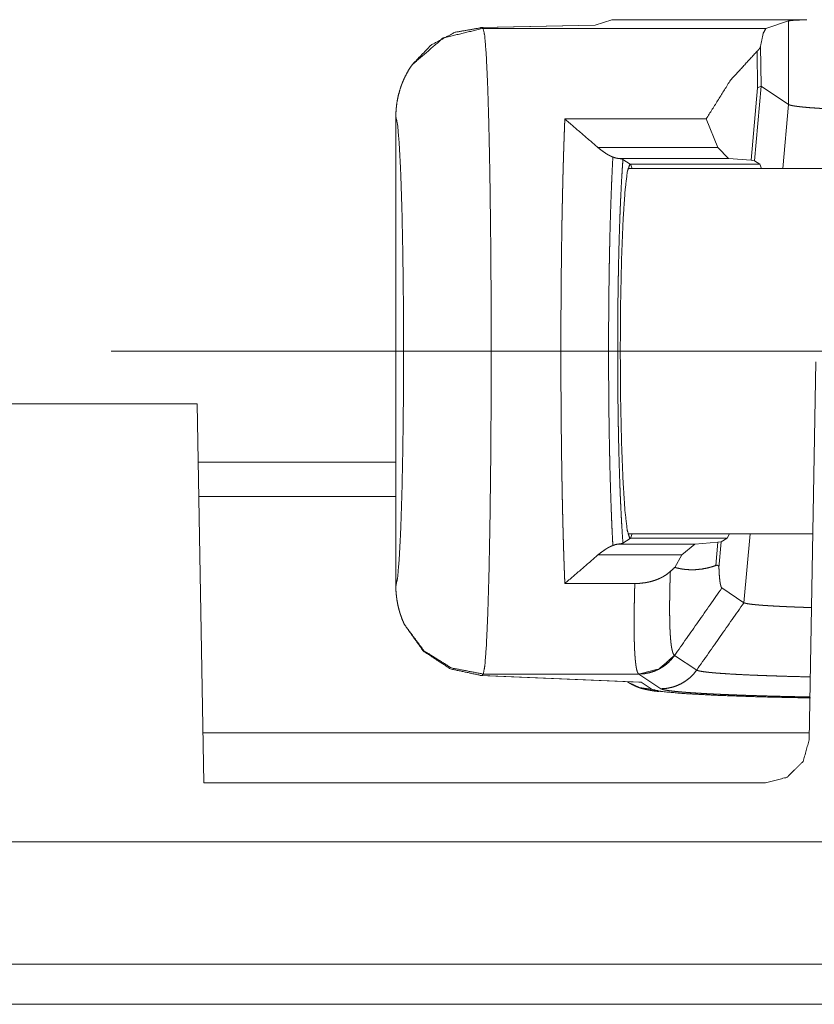
# Model space of a CAD drawing. Units: inches. Extents: x 1.6 to 41.7, y 4.4 to 32.3.
# Drawn here: x 14.3 to 14.8, y 24.6 to 25.2 of the extents above; entities that cross this region are included whole.
import ezdxf

# ---------------------------------------------------------------- set-up
doc = ezdxf.new("R2010")
doc.units = ezdxf.units.IN
doc.header["$MEASUREMENT"] = 0
doc.layers.add('1', color=7, linetype='Continuous', true_color=0xffffff)

msp = doc.modelspace()

# ---------------------------------------------------------------- linework, layer by layer
at = {"layer": '1', "color": 18, "linetype": 'Continuous', "lineweight": 18}
for p, q in [((14.67353, 25.22734), (14.66201, 25.22351)), ((14.67353, 25.22734), (14.70768, 25.22734)), ((14.70768, 25.22734), (14.80687, 25.22734)), ((14.77891, 25.22142), (14.79434, 25.22656)), ((14.79434, 25.16941), (14.79434, 25.22656)), ((14.66204, 25.22352), (14.58386, 25.22189)), ((14.66201, 25.22351), (14.58449, 25.22189)), ((14.58449, 25.22189), (14.58543, 25.22142)), ((14.77891, 25.22142), (14.58543, 25.22142)), ((14.77568, 25.18185), (14.77534, 25.20941)), ((14.77318, 25.18077), (14.77287, 25.20572)), ((14.76884, 25.13119), (14.77318, 25.18077)), ((14.77565, 25.18184), (14.77118, 25.13083)), ((14.77318, 25.18077), (14.77565, 25.18184)), ((14.77568, 25.18185), (14.77565, 25.18184)), ((14.79434, 25.16941), (14.77568, 25.18185)), ((14.79434, 25.16941), (14.79042, 25.12545)), ((14.52568, 25.16118), (14.52568, 24.83973)), ((14.5257, 25.16118), (14.5257, 24.83973)), ((14.64135, 25.1594), (14.73804, 25.1594)), ((14.73804, 25.1594), (14.74593, 25.13986)), ((14.66402, 25.13986), (14.74593, 25.13986)), ((14.74593, 25.13986), (14.75331, 25.13246)), ((14.75331, 25.13246), (14.67737, 25.13246)), ((14.76884, 25.13119), (14.75331, 25.13246)), ((14.68111, 25.13178), (14.68598, 25.12853)), ((15.29205, 25.12545), (14.68455, 25.12545)), ((14.68598, 25.12847), (14.68587, 25.12843)), ((14.68598, 25.12853), (14.68598, 25.12847)), ((14.68622, 25.12837), (14.68604, 25.12849)), ((14.68622, 25.12837), (14.77488, 25.12837)), ((14.68743, 25.12545), (14.68622, 25.12837)), ((14.77118, 25.13083), (14.76884, 25.13119)), ((14.77488, 25.12837), (14.77118, 25.13083)), ((14.7759, 25.12545), (14.77488, 25.12837)), ((14.80857, 24.73458), (14.81307, 24.99323)), ((11.52016, 24.96445), (14.38978, 24.96445)), ((14.38978, 24.96445), (14.3943, 24.70502)), ((14.52569, 24.92448), (14.3905, 24.92448)), ((14.5257, 24.90097), (14.3909, 24.90097)), ((14.68598, 24.87238), (14.68111, 24.86913)), ((14.68455, 24.87545), (14.81102, 24.87545)), ((14.68575, 24.87253), (14.68598, 24.87238)), ((14.68598, 24.87238), (14.68622, 24.87253)), ((14.68622, 24.87253), (14.68743, 24.87545)), ((14.68622, 24.87253), (14.75247, 24.87253)), ((14.73019, 24.86845), (14.74594, 24.86972)), ((14.74455, 24.85383), (14.74594, 24.86972)), ((14.74594, 24.86972), (14.74835, 24.87007)), ((14.74835, 24.87007), (14.74679, 24.85221)), ((14.74835, 24.87007), (14.75247, 24.87253)), ((14.75247, 24.87253), (14.75401, 24.87545)), ((14.76811, 24.87545), (14.7639, 24.82839)), ((14.67737, 24.86845), (14.73019, 24.86845)), ((14.73019, 24.86845), (14.72151, 24.86105)), ((14.72151, 24.86105), (14.66402, 24.86105)), ((14.72151, 24.86105), (14.71658, 24.85254)), ((14.68922, 24.84151), (14.64135, 24.84151)), ((14.74881, 24.83845), (14.7639, 24.82839)), ((14.71646, 24.79235), (14.73156, 24.78228)), ((14.58322, 24.77853), (14.69199, 24.774)), ((14.58553, 24.77959), (14.58447, 24.77852)), ((14.58447, 24.77852), (14.69357, 24.77398)), ((14.69191, 24.77959), (14.58553, 24.77959)), ((14.70705, 24.7695), (14.69196, 24.77956)), ((14.68408, 24.77433), (14.68462, 24.77397)), ((14.69357, 24.77398), (14.701, 24.76904)), ((14.39371, 24.73945), (14.80865, 24.73945)), ((14.3943, 24.70502), (14.77857, 24.70502)), ((12.74529, 24.66465), (28.83131, 24.66465)), ((28.79816, 24.58098), (12.77844, 24.58098)), ((12.91685, 24.55357), (19.35983, 24.55357))]:
    msp.add_line(p, q, dxfattribs=at)
for points, knots in [([(14.79434, 25.22656), (14.79813, 25.22696), (14.80687, 25.22734)], [0, 0, 0.303211, 1, 1]), ([(14.58449, 25.22189), (14.56627, 25.21875), (14.54985, 25.21001), (14.53684, 25.19654)], [0, 0, 0.331177, 0.664458, 1, 1]), ([(14.58543, 25.22142), (14.55815, 25.21483), (14.53684, 25.19654)], [0, 0, 0.499914, 1, 1]), ([(14.58386, 25.22189), (14.58354, 25.22188), (14.58321, 25.22187)], [0, 0, 0.50105, 1, 1]), ([(14.58386, 25.22189), (14.58417, 25.2219), (14.58449, 25.22189)], [0, 0, 0.50001, 1, 1]), ([(14.58543, 25.22142), (14.58651, 25.21657), (14.58754, 25.2037), (14.5885, 25.18327), (14.58933, 25.15604), (14.59002, 25.12303), (14.59053, 25.08547), (14.59085, 25.04475), (14.59096, 25.00238), (14.59086, 24.95994), (14.59056, 24.91901), (14.59007, 24.8811), (14.5894, 24.84763), (14.58858, 24.81984), (14.58764, 24.79876), (14.58661, 24.78517), (14.58553, 24.77959)], [0, 0, 0.011228, 0.040441, 0.086689, 0.148281, 0.222938, 0.307884, 0.399969, 0.495776, 0.591745, 0.684312, 0.770038, 0.845742, 0.908618, 0.956335, 0.98714, 1, 1]), ([(14.77534, 25.20941), (14.7771, 25.21809), (14.77891, 25.22142)], [0, 0, 0.70067, 1, 1]), ([(14.77287, 25.20572), (14.77385, 25.20666), (14.77458, 25.20759), (14.77508, 25.2085), (14.77534, 25.20941)], [0, 0, 0.298809, 0.560612, 0.791537, 1, 1]), ([(14.73804, 25.1594), (14.75479, 25.18605), (14.77287, 25.20572)], [0, 0, 0.540929, 1, 1]), ([(14.53684, 25.19654), (14.53437, 25.19272), (14.53218, 25.18869), (14.53119, 25.1866), (14.53027, 25.18445), (14.52983, 25.18335), (14.52942, 25.18224), (14.52903, 25.18112), (14.52866, 25.18), (14.52739, 25.17544), (14.52647, 25.17078), (14.52614, 25.16841), (14.5259, 25.16601), (14.52575, 25.16359), (14.5257, 25.16118)], [0, 0, 0.12074, 0.242567, 0.304165, 0.366282, 0.39761, 0.429034, 0.460525, 0.491944, 0.61764, 0.743953, 0.807506, 0.871507, 0.935782, 1, 1]), ([(14.79434, 25.16941), (14.7944, 25.16936), (14.79447, 25.16932), (14.79455, 25.16927), (14.79464, 25.16922), (14.79474, 25.16917), (14.79485, 25.16912), (14.79496, 25.16908), (14.79508, 25.16903), (14.79522, 25.16899), (14.79536, 25.16894), (14.7955, 25.1689), (14.79566, 25.16885), (14.79582, 25.16881), (14.79598, 25.16877), (14.79616, 25.16872), (14.79634, 25.16868), (14.79652, 25.16864), (14.79672, 25.1686), (14.79691, 25.16856), (14.79711, 25.16852), (14.79732, 25.16848), (14.79753, 25.16844), (14.79775, 25.1684), (14.79797, 25.16836), (14.7982, 25.16833), (14.79842, 25.16829), (14.79866, 25.16825), (14.79913, 25.16818), (14.79937, 25.16814), (14.79962, 25.16811), (14.79987, 25.16807), (14.80011, 25.16804), (14.80037, 25.16801), (14.80062, 25.16797), (14.80113, 25.16791), (14.80165, 25.16785), (14.80217, 25.16779), (14.80244, 25.16776), (14.8027, 25.16773), (14.80297, 25.1677), (14.80323, 25.16767), (14.80349, 25.16764), (14.80376, 25.16761), (14.80402, 25.16759), (14.80641, 25.16736), (14.80904, 25.16714), (14.81179, 25.16694), (14.81475, 25.16674), (14.81776, 25.16655), (14.82096, 25.16638), (14.82418, 25.16621), (14.82754, 25.16606), (14.82837, 25.16602), (14.82921, 25.16599), (14.82963, 25.16597), (14.83048, 25.16593), (14.8309, 25.16592), (14.83133, 25.1659), (14.83176, 25.16588), (14.83219, 25.16586), (14.83306, 25.16583), (14.83349, 25.16581), (14.83393, 25.1658), (14.83481, 25.16577), (14.8357, 25.16573), (14.83614, 25.16572), (14.83704, 25.16569), (14.83749, 25.16567), (14.83794, 25.16565), (14.83885, 25.16563), (14.8393, 25.16561), (14.84022, 25.16558), (14.84114, 25.16555), (14.8416, 25.16554), (14.84207, 25.16552), (14.843, 25.16549), (14.84347, 25.16548), (14.84394, 25.16547), (14.8444, 25.16545), (14.84488, 25.16544), (14.84582, 25.16541), (14.84677, 25.16539), (14.84773, 25.16536), (14.84869, 25.16533), (14.84917, 25.16532), (14.84965, 25.16531), (14.85014, 25.1653), (14.85062, 25.16529), (14.85159, 25.16526), (14.85208, 25.16525), (14.85306, 25.16523), (14.85355, 25.16522), (14.85453, 25.16519), (14.85503, 25.16518), (14.85602, 25.16516), (14.85651, 25.16515), (14.85701, 25.16514), (14.858, 25.16512), (14.8585, 25.16511), (14.8595, 25.16509), (14.8605, 25.16507), (14.86151, 25.16505), (14.86202, 25.16504), (14.86252, 25.16503), (14.86303, 25.16502), (14.86353, 25.16501), (14.86404, 25.16501), (14.86454, 25.165), (14.86556, 25.16498), (14.86658, 25.16496), (14.8676, 25.16495), (14.86862, 25.16493), (14.86913, 25.16492), (14.87016, 25.16491), (14.87119, 25.16489), (14.8717, 25.16489), (14.87273, 25.16487), (14.87376, 25.16486), (14.87427, 25.16485), (14.87531, 25.16484), (14.87582, 25.16484), (14.87686, 25.16482), (14.87789, 25.16481), (14.87841, 25.16481), (14.87945, 25.1648), (14.88048, 25.16479), (14.88152, 25.16478), (14.88256, 25.16477), (14.88308, 25.16476), (14.8836, 25.16476), (14.88411, 25.16476), (14.88463, 25.16475), (14.88567, 25.16475), (14.88619, 25.16474), (14.88723, 25.16473), (14.88827, 25.16473), (14.88879, 25.16473), (14.88983, 25.16472), (14.89034, 25.16472), (14.89086, 25.16471), (14.89138, 25.16471), (14.8919, 25.16471), (14.89294, 25.16471), (14.89345, 25.1647), (14.89397, 25.1647), (14.89501, 25.1647), (14.89552, 25.1647), (14.89656, 25.16469), (14.89707, 25.16469), (14.89759, 25.16469), (14.89811, 25.16469), (14.89914, 25.16469), (14.89965, 25.16469), (14.90068, 25.16469), (14.90119, 25.16469)], [0, 0, 0.000735, 0.001519, 0.002392, 0.003337, 0.004349, 0.005444, 0.006603, 0.007839, 0.009122, 0.010495, 0.011923, 0.013423, 0.014967, 0.016584, 0.018257, 0.019989, 0.021747, 0.023594, 0.025456, 0.027392, 0.029355, 0.031381, 0.033417, 0.035514, 0.037639, 0.03981, 0.041995, 0.04648, 0.048768, 0.051069, 0.053402, 0.055746, 0.058137, 0.060511, 0.065334, 0.070214, 0.075124, 0.077615, 0.080076, 0.082567, 0.085026, 0.087515, 0.089975, 0.092464, 0.114878, 0.139526, 0.165223, 0.19287, 0.221085, 0.250963, 0.281002, 0.312434, 0.320188, 0.328003, 0.331941, 0.339862, 0.343845, 0.347843, 0.351856, 0.355885, 0.363987, 0.368061, 0.37215, 0.380374, 0.388643, 0.392807, 0.401167, 0.405377, 0.409587, 0.418068, 0.422309, 0.430865, 0.439467, 0.443783, 0.448114, 0.456807, 0.461183, 0.46556, 0.469937, 0.474344, 0.483173, 0.492047, 0.500967, 0.509932, 0.51443, 0.518943, 0.523456, 0.527969, 0.537055, 0.541614, 0.55073, 0.555319, 0.564496, 0.5691, 0.578338, 0.582956, 0.587606, 0.596889, 0.601553, 0.610882, 0.620241, 0.629645, 0.634339, 0.639049, 0.643774, 0.648484, 0.653224, 0.657949, 0.667428, 0.676939, 0.686464, 0.696005, 0.70079, 0.710346, 0.719931, 0.724732, 0.734333, 0.743949, 0.748765, 0.758396, 0.763227, 0.772873, 0.782534, 0.787365, 0.797027, 0.806703, 0.816395, 0.826071, 0.830917, 0.835763, 0.840609, 0.845454, 0.855146, 0.859992, 0.869683, 0.879375, 0.88422, 0.893912, 0.898742, 0.903588, 0.908434, 0.913264, 0.92294, 0.927771, 0.932601, 0.942262, 0.947093, 0.956739, 0.961554, 0.966369, 0.971184, 0.9808, 0.9856, 0.9952, 1, 1]), ([(14.5257, 24.83973), (14.5269, 24.84548), (14.52802, 24.85844), (14.52902, 24.878), (14.52986, 24.90326), (14.53048, 24.93303), (14.53086, 24.96594), (14.531, 25.00045), (14.53086, 25.03496), (14.53048, 25.06787), (14.52986, 25.09765), (14.52902, 25.1229), (14.52802, 25.14246), (14.5269, 25.15542), (14.5257, 25.16118)], [0, 0, 0.018257, 0.058672, 0.11952, 0.198023, 0.29054, 0.392778, 0.5, 0.607217, 0.70946, 0.801977, 0.880475, 0.941328, 0.981738, 1, 1]), ([(14.64134, 24.84151), (14.6413, 24.84255), (14.64122, 24.84466), (14.64117, 24.84572), (14.64113, 24.84678), (14.64109, 24.84785), (14.64101, 24.85001), (14.64097, 24.85109), (14.64093, 24.85219), (14.64089, 24.85328), (14.64081, 24.85549), (14.64077, 24.8566), (14.64074, 24.85772), (14.64066, 24.85996), (14.64059, 24.86222), (14.64051, 24.86451), (14.64044, 24.8668), (14.64037, 24.86912), (14.64034, 24.87028), (14.64031, 24.87145), (14.64027, 24.87262), (14.64024, 24.87379), (14.64021, 24.87497), (14.64017, 24.87615), (14.64011, 24.87852), (14.64005, 24.88091), (14.63999, 24.8833), (14.63993, 24.88572), (14.63987, 24.88814), (14.63984, 24.88935), (14.63981, 24.89057), (14.63976, 24.89301), (14.63973, 24.89424), (14.6397, 24.89547), (14.63967, 24.8967), (14.63962, 24.89916), (14.6396, 24.9004), (14.63957, 24.90164), (14.63955, 24.90288), (14.6395, 24.90537), (14.63948, 24.90661), (14.63945, 24.90786), (14.63941, 24.91036), (14.63939, 24.91161), (14.63936, 24.91287), (14.63934, 24.91412), (14.63918, 24.92454), (14.63903, 24.93516), (14.63891, 24.94586), (14.63881, 24.95671), (14.63874, 24.96759), (14.63868, 24.97855), (14.63865, 24.98949), (14.63864, 25.00045), (14.63864, 25.00922), (14.63866, 25.01798), (14.6387, 25.02675), (14.63875, 25.03549), (14.63881, 25.04421), (14.63889, 25.05287), (14.63898, 25.06149), (14.63909, 25.07001), (14.63921, 25.07846), (14.63934, 25.08678), (14.63936, 25.08796), (14.63937, 25.08855), (14.63939, 25.08973), (14.6394, 25.09032), (14.63941, 25.09091), (14.63944, 25.09208), (14.63945, 25.09267), (14.63947, 25.09384), (14.63948, 25.09443), (14.6395, 25.0956), (14.63952, 25.09677), (14.63953, 25.09735), (14.63956, 25.09852), (14.63958, 25.09968), (14.63959, 25.10026), (14.63962, 25.10142), (14.63963, 25.10201), (14.63964, 25.10259), (14.63965, 25.10316), (14.63967, 25.10374), (14.63968, 25.10432), (14.63969, 25.1049), (14.6397, 25.10548), (14.63973, 25.10663), (14.63974, 25.10721), (14.63975, 25.10778), (14.63978, 25.10893), (14.63979, 25.1095), (14.63982, 25.11065), (14.63983, 25.11122), (14.63985, 25.11179), (14.63987, 25.11294), (14.63989, 25.1135), (14.63991, 25.11464), (14.63993, 25.11521), (14.63994, 25.11578), (14.63997, 25.11691), (14.63998, 25.11747), (14.64, 25.11804), (14.64003, 25.11917), (14.64004, 25.11973), (14.64005, 25.12029), (14.64008, 25.12141), (14.6401, 25.12197), (14.64013, 25.12309), (14.64016, 25.1242), (14.64017, 25.12476), (14.6402, 25.12587), (14.64022, 25.12642), (14.64023, 25.12697), (14.64025, 25.12753), (14.64027, 25.12808), (14.6403, 25.12918), (14.64031, 25.12973), (14.64035, 25.13082), (14.64038, 25.13191), (14.64039, 25.13246), (14.64043, 25.13354), (14.64044, 25.13409), (14.64048, 25.13517), (14.64049, 25.13571), (14.64053, 25.13678), (14.64054, 25.13732), (14.64056, 25.13785), (14.64058, 25.13839), (14.64059, 25.13892), (14.64061, 25.13946), (14.64063, 25.13999), (14.64066, 25.14105), (14.64068, 25.14158), (14.6407, 25.1421), (14.64073, 25.14316), (14.64077, 25.1442), (14.64079, 25.14473), (14.64082, 25.14577), (14.64084, 25.14629), (14.64088, 25.14732), (14.6409, 25.14784), (14.64093, 25.14887), (14.64095, 25.14938), (14.64097, 25.14989), (14.64101, 25.15092), (14.64103, 25.15142), (14.64105, 25.15193), (14.64109, 25.15294), (14.64113, 25.15395), (14.64115, 25.15445), (14.64119, 25.15545), (14.64122, 25.15644), (14.64126, 25.15743), (14.64128, 25.15792), (14.64132, 25.15891), (14.64134, 25.1594)], [0, 0, 0.003284, 0.009898, 0.013233, 0.016584, 0.019955, 0.026747, 0.030164, 0.033601, 0.037049, 0.043994, 0.047493, 0.051001, 0.05807, 0.065189, 0.072369, 0.079596, 0.086878, 0.09054, 0.094207, 0.097889, 0.101581, 0.105289, 0.109002, 0.116468, 0.123975, 0.131518, 0.139101, 0.146721, 0.150546, 0.154376, 0.162061, 0.165917, 0.169778, 0.173649, 0.181411, 0.185297, 0.189193, 0.193095, 0.200918, 0.20484, 0.208762, 0.216626, 0.220574, 0.224516, 0.228468, 0.261234, 0.294624, 0.328299, 0.362409, 0.39663, 0.431103, 0.465513, 0.5, 0.527576, 0.555112, 0.582714, 0.610183, 0.637627, 0.664856, 0.691963, 0.718763, 0.745349, 0.771531, 0.775243, 0.777097, 0.780803, 0.782652, 0.7845, 0.788197, 0.790045, 0.793731, 0.795574, 0.799261, 0.802937, 0.80477, 0.808441, 0.812107, 0.813935, 0.817591, 0.819419, 0.821241, 0.823064, 0.824887, 0.826705, 0.828522, 0.83034, 0.833965, 0.835778, 0.83759, 0.841205, 0.843008, 0.846612, 0.84841, 0.850212, 0.853801, 0.855589, 0.859168, 0.860955, 0.862737, 0.866301, 0.868083, 0.869854, 0.873403, 0.87517, 0.876936, 0.880465, 0.882226, 0.885744, 0.889247, 0.890998, 0.894486, 0.896227, 0.897968, 0.899704, 0.90144, 0.904902, 0.906628, 0.910074, 0.913511, 0.915221, 0.918642, 0.920348, 0.923748, 0.925444, 0.928829, 0.930519, 0.932204, 0.933884, 0.935564, 0.937244, 0.938914, 0.942253, 0.943918, 0.945577, 0.948891, 0.95219, 0.953834, 0.957112, 0.958746, 0.962009, 0.963633, 0.96687, 0.968484, 0.970097, 0.973309, 0.974907, 0.976506, 0.979687, 0.982853, 0.984431, 0.987576, 0.990706, 0.993816, 0.995369, 0.998458, 1, 1]), ([(14.67421, 25.13336), (14.673, 25.13386), (14.67176, 25.13446), (14.67051, 25.13515), (14.66924, 25.13593), (14.66665, 25.13773), (14.66402, 25.13986)], [0, 0, 0.108029, 0.221362, 0.339207, 0.461771, 0.720986, 1, 1]), ([(14.67421, 24.86754), (14.67387, 24.87398), (14.67355, 24.88077), (14.6734, 24.88429), (14.67325, 24.8879), (14.67318, 24.88974), (14.6731, 24.8916), (14.67296, 24.89536), (14.6727, 24.90306), (14.67246, 24.91101), (14.67224, 24.91919), (14.67204, 24.92761), (14.67195, 24.93191), (14.67186, 24.93627), (14.67182, 24.93848), (14.67174, 24.94293), (14.6717, 24.94517), (14.67157, 24.95418), (14.67147, 24.96328), (14.67138, 24.97246), (14.67132, 24.98173), (14.67128, 24.99107), (14.67127, 25.0005), (14.67128, 25.00993), (14.67132, 25.01926), (14.67138, 25.02851), (14.67147, 25.03767), (14.67157, 25.04675), (14.6717, 25.05573), (14.67178, 25.06019), (14.67186, 25.06462), (14.67195, 25.069), (14.67204, 25.07331), (14.67224, 25.08174), (14.67246, 25.08992), (14.6727, 25.09786), (14.67296, 25.10555), (14.6731, 25.1093), (14.67332, 25.1148), (14.67348, 25.11837), (14.67355, 25.12013), (14.67387, 25.12692), (14.67421, 25.13336)], [0, 0, 0.024248, 0.0498, 0.063058, 0.076646, 0.083562, 0.090551, 0.104706, 0.133699, 0.163589, 0.194375, 0.226053, 0.242228, 0.258629, 0.266918, 0.283662, 0.292091, 0.325992, 0.36021, 0.394739, 0.429573, 0.464719, 0.500184, 0.535629, 0.570745, 0.605524, 0.639974, 0.6741, 0.707891, 0.724664, 0.741334, 0.757784, 0.773995, 0.805716, 0.836503, 0.866362, 0.895294, 0.909406, 0.930123, 0.943571, 0.950169, 0.97574, 1, 1]), ([(14.67421, 25.13336), (14.67598, 25.13275), (14.67737, 25.13246)], [0, 0, 0.566945, 1, 1]), ([(14.67737, 25.13246), (14.67887, 25.13229), (14.67996, 25.13212), (14.6807, 25.13195), (14.68111, 25.13178)], [0, 0, 0.394517, 0.683885, 0.88215, 1, 1]), ([(14.68111, 25.13178), (14.6807, 25.12604), (14.68031, 25.11987), (14.67995, 25.11327), (14.6796, 25.10624), (14.67951, 25.10441), (14.67935, 25.10068), (14.67927, 25.09878), (14.67912, 25.09494), (14.67897, 25.09101), (14.6787, 25.08295), (14.67845, 25.07459), (14.67823, 25.06594), (14.67804, 25.057), (14.67799, 25.05472), (14.67791, 25.05014), (14.6778, 25.04322), (14.67773, 25.03857), (14.67763, 25.0292), (14.67755, 25.01973), (14.67751, 25.01016), (14.67749, 25.00047), (14.67751, 24.99079), (14.67755, 24.9812), (14.67763, 24.97171), (14.67774, 24.96232), (14.6778, 24.95766), (14.67787, 24.95303), (14.67795, 24.94842), (14.67804, 24.94385), (14.67823, 24.93493), (14.67845, 24.92629), (14.6787, 24.91794), (14.67897, 24.90986), (14.67912, 24.90593), (14.67927, 24.90207), (14.67935, 24.90017), (14.67943, 24.8983), (14.6796, 24.89463), (14.67995, 24.88761), (14.68031, 24.88102), (14.6807, 24.87486), (14.68111, 24.86913)], [0, 0, 0.021875, 0.045394, 0.070547, 0.097347, 0.10431, 0.118525, 0.125747, 0.140399, 0.155336, 0.186035, 0.217846, 0.250768, 0.284821, 0.293493, 0.310924, 0.337255, 0.354939, 0.39059, 0.426636, 0.463078, 0.499923, 0.536773, 0.573259, 0.609367, 0.645105, 0.662838, 0.680473, 0.698015, 0.715396, 0.74935, 0.782223, 0.814027, 0.84477, 0.859737, 0.874434, 0.881673, 0.888821, 0.902795, 0.929527, 0.954631, 0.978131, 1, 1]), ([(14.68587, 25.12843), (14.68416, 25.12365), (14.68258, 25.11074), (14.68122, 25.09057), (14.68017, 25.06445), (14.67951, 25.03412), (14.67927, 25.00157), (14.67948, 24.96895), (14.68012, 24.9384), (14.68114, 24.91194), (14.68248, 24.89132), (14.68405, 24.87788), (14.68575, 24.87253)], [0, 0, 0.019787, 0.070419, 0.149159, 0.250937, 0.369078, 0.495845, 0.62289, 0.741877, 0.844988, 0.925468, 0.978135, 1, 1]), ([(14.68599, 25.12847), (14.68599, 25.12849), (14.68599, 25.12852), (14.68599, 25.12853)], [0, 0, 0.25, 0.75, 1, 1]), ([(14.8633, 25.00045), (14.5808, 25.00045), (14.3308, 25.00045)], [0, 0, 0.530516, 1, 1]), ([(14.68111, 24.86913), (14.6807, 24.86895), (14.67996, 24.86878), (14.67887, 24.86861), (14.67737, 24.86845)], [0, 0, 0.117861, 0.316049, 0.605445, 1, 1]), ([(14.66402, 24.86105), (14.66666, 24.86318), (14.66926, 24.865), (14.66991, 24.8654), (14.67054, 24.86578), (14.67118, 24.86613), (14.6718, 24.86646), (14.67302, 24.86705), (14.67421, 24.86754)], [0, 0, 0.279492, 0.540635, 0.603106, 0.664213, 0.723851, 0.781819, 0.893715, 1, 1]), ([(14.67737, 24.86845), (14.67598, 24.86815), (14.67421, 24.86754)], [0, 0, 0.433055, 1, 1]), ([(14.68922, 24.84151), (14.69277, 24.84165), (14.69626, 24.84206), (14.69713, 24.84221), (14.69799, 24.84238), (14.69883, 24.84256), (14.69967, 24.84275), (14.7013, 24.84319), (14.7029, 24.84369), (14.70444, 24.84425), (14.70595, 24.84488), (14.70668, 24.84522), (14.70739, 24.84557), (14.70809, 24.84593), (14.70877, 24.8463), (14.7113, 24.84792), (14.71354, 24.84974)], [0, 0, 0.135499, 0.269598, 0.303027, 0.336312, 0.369366, 0.402058, 0.466631, 0.530296, 0.593033, 0.655065, 0.685801, 0.716188, 0.746161, 0.775657, 0.89021, 1, 1]), ([(14.71354, 24.84974), (14.71343, 24.8465), (14.71338, 24.84491), (14.71334, 24.84335), (14.71329, 24.84181), (14.71322, 24.8388), (14.71319, 24.83732), (14.71316, 24.83587), (14.71311, 24.83304), (14.71309, 24.83165), (14.71306, 24.82895), (14.71305, 24.82634), (14.71305, 24.82138), (14.7131, 24.81677), (14.71315, 24.8146), (14.71321, 24.81252), (14.71325, 24.81151), (14.71328, 24.81053), (14.71332, 24.80957), (14.71335, 24.8091), (14.71337, 24.80863), (14.71342, 24.80772), (14.71344, 24.80727), (14.71347, 24.80683), (14.71352, 24.80597), (14.71355, 24.80555), (14.71358, 24.80514), (14.71364, 24.80433), (14.7137, 24.80355), (14.71373, 24.80317), (14.71377, 24.80279), (14.7138, 24.80243), (14.71383, 24.80206), (14.71387, 24.80171), (14.71391, 24.80136), (14.71395, 24.80102), (14.71398, 24.80068), (14.71402, 24.80036), (14.71406, 24.80003), (14.7141, 24.79972), (14.71414, 24.79941), (14.71418, 24.79911), (14.71423, 24.79881), (14.71427, 24.79852), (14.71431, 24.79823), (14.71436, 24.79796), (14.71441, 24.79769), (14.71445, 24.79742), (14.7145, 24.79717), (14.71454, 24.79691), (14.7146, 24.79667), (14.71469, 24.7962), (14.71474, 24.79597), (14.7148, 24.79576), (14.71485, 24.79554), (14.7149, 24.79534), (14.71501, 24.79495), (14.71512, 24.79458), (14.71524, 24.79424), (14.71536, 24.79393), (14.71541, 24.79378), (14.71547, 24.79364), (14.71554, 24.79351), (14.7156, 24.79338), (14.71563, 24.79332), (14.71566, 24.79326), (14.71569, 24.7932), (14.71572, 24.79315), (14.71579, 24.79304), (14.71586, 24.79294), (14.71589, 24.79289), (14.71592, 24.79284), (14.71595, 24.7928), (14.71599, 24.79276), (14.71606, 24.79268), (14.71613, 24.7926), (14.71616, 24.79257), (14.71619, 24.79254), (14.71622, 24.79251), (14.71626, 24.79248), (14.71633, 24.79243), (14.71641, 24.79238)], [0, 0, 0.055995, 0.083388, 0.110385, 0.136986, 0.189033, 0.214478, 0.239528, 0.288503, 0.312398, 0.359035, 0.40418, 0.489858, 0.569442, 0.606949, 0.642887, 0.66027, 0.67726, 0.693859, 0.70202, 0.710099, 0.725888, 0.733629, 0.741234, 0.756131, 0.763399, 0.770559, 0.784538, 0.798075, 0.804679, 0.811199, 0.817549, 0.823817, 0.829979, 0.836029, 0.841965, 0.847788, 0.85351, 0.859119, 0.864614, 0.869998, 0.875281, 0.88048, 0.885537, 0.890482, 0.895325, 0.900062, 0.904711, 0.909222, 0.913627, 0.917938, 0.926229, 0.930233, 0.934119, 0.937909, 0.941557, 0.948596, 0.955203, 0.961399, 0.967173, 0.969887, 0.97253, 0.975095, 0.977559, 0.978715, 0.979847, 0.981004, 0.982113, 0.984312, 0.986386, 0.987361, 0.988312, 0.989256, 0.990196, 0.992047, 0.993777, 0.994593, 0.995388, 0.996144, 0.996943, 0.998495, 1, 1]), ([(14.71658, 24.85254), (14.71824, 24.8521), (14.72, 24.85173), (14.72182, 24.85141), (14.72345, 24.85119), (14.72694, 24.85094), (14.73042, 24.85096), (14.73468, 24.85135), (14.73887, 24.85214), (14.74175, 24.85291), (14.74455, 24.85383)], [0, 0, 0.0603, 0.12359, 0.188453, 0.246177, 0.369318, 0.491395, 0.64197, 0.791773, 0.896382, 1, 1]), ([(14.74455, 24.85383), (14.74463, 24.85386), (14.74471, 24.85388), (14.74478, 24.85391), (14.74486, 24.85393), (14.74493, 24.85395), (14.74501, 24.85396), (14.74508, 24.85398), (14.74515, 24.85399), (14.74522, 24.854), (14.74528, 24.85401), (14.74535, 24.85401), (14.74541, 24.85401), (14.74548, 24.85401), (14.74554, 24.85401), (14.7456, 24.85401), (14.74566, 24.854), (14.74571, 24.85399), (14.74577, 24.85398), (14.74583, 24.85397), (14.74588, 24.85395), (14.74593, 24.85393), (14.74598, 24.85391), (14.74603, 24.85389), (14.74608, 24.85386), (14.74612, 24.85383), (14.74617, 24.8538), (14.74621, 24.85377), (14.74625, 24.85374), (14.74629, 24.8537), (14.74633, 24.85366), (14.74637, 24.85362), (14.7464, 24.85357), (14.74647, 24.85348), (14.7465, 24.85343), (14.74653, 24.85337), (14.74658, 24.85326), (14.74661, 24.8532), (14.74663, 24.85314), (14.74665, 24.85307), (14.74667, 24.85301), (14.74669, 24.85294), (14.74671, 24.85286), (14.74672, 24.85279), (14.74674, 24.85271), (14.74675, 24.85263), (14.74676, 24.85255), (14.74677, 24.85247), (14.74678, 24.85239), (14.74678, 24.8523), (14.74679, 24.85221)], [0, 0, 0.023973, 0.04824, 0.071467, 0.093971, 0.116238, 0.13794, 0.159083, 0.179594, 0.199567, 0.218961, 0.238315, 0.257152, 0.275042, 0.292938, 0.310884, 0.327936, 0.344654, 0.361458, 0.377444, 0.393677, 0.409767, 0.425159, 0.441173, 0.456544, 0.472215, 0.487492, 0.50331, 0.518681, 0.534674, 0.550324, 0.566666, 0.583063, 0.616232, 0.633753, 0.651038, 0.687674, 0.706471, 0.725978, 0.745779, 0.766029, 0.786924, 0.808167, 0.829869, 0.852314, 0.875688, 0.898929, 0.923105, 0.948127, 0.973619, 1, 1]), ([(14.74679, 24.85221), (14.74692, 24.8492), (14.7471, 24.84656), (14.74731, 24.84434), (14.74754, 24.84253), (14.74759, 24.8422), (14.74761, 24.84204), (14.74764, 24.84188), (14.7477, 24.84158), (14.74774, 24.84132), (14.74778, 24.84114), (14.74781, 24.841), (14.74786, 24.84074), (14.7479, 24.84058), (14.74792, 24.84049), (14.74798, 24.84026), (14.74801, 24.84014), (14.74804, 24.84006), (14.74807, 24.83995), (14.74811, 24.83982), (14.74814, 24.83971), (14.74818, 24.83961), (14.74821, 24.83949), (14.74825, 24.83941), (14.74834, 24.83917), (14.74839, 24.83906), (14.74849, 24.83887), (14.74855, 24.83877), (14.74859, 24.8387), (14.74864, 24.83864), (14.74872, 24.83853), (14.74877, 24.83848), (14.74881, 24.83845)], [0, 0, 0.214391, 0.402536, 0.561841, 0.691597, 0.715523, 0.727381, 0.738666, 0.760476, 0.779217, 0.792088, 0.80264, 0.821154, 0.832687, 0.839831, 0.856875, 0.865734, 0.8715, 0.879209, 0.889184, 0.897215, 0.905135, 0.913716, 0.920135, 0.938287, 0.946905, 0.962156, 0.97093, 0.976498, 0.982203, 0.991295, 0.996302, 1, 1]), ([(14.5257, 24.83973), (14.5258, 24.83629), (14.52609, 24.83288), (14.52657, 24.8295), (14.52723, 24.82614), (14.52763, 24.82448), (14.52807, 24.82283), (14.52856, 24.8212), (14.52909, 24.8196), (14.53027, 24.81644), (14.53161, 24.81338)], [0, 0, 0.126451, 0.252223, 0.377629, 0.503178, 0.566087, 0.628816, 0.691239, 0.753369, 0.876973, 1, 1]), ([(14.69191, 24.77959), (14.69184, 24.77964), (14.69177, 24.77969), (14.6917, 24.77975), (14.69168, 24.77979), (14.69164, 24.77982), (14.69158, 24.7799), (14.69151, 24.77999), (14.69148, 24.78003), (14.69145, 24.78008), (14.69142, 24.78013), (14.69139, 24.78018), (14.69133, 24.78029), (14.69127, 24.7804), (14.69123, 24.78046), (14.6912, 24.78052), (14.69118, 24.78058), (14.69115, 24.78065), (14.69109, 24.78079), (14.69103, 24.78093), (14.69097, 24.78108), (14.69092, 24.78123), (14.69081, 24.78157), (14.6907, 24.78194), (14.69059, 24.78233), (14.69049, 24.78275), (14.69044, 24.78297), (14.69034, 24.78343), (14.69029, 24.78367), (14.69025, 24.78392), (14.6902, 24.78418), (14.69016, 24.78444), (14.69011, 24.78471), (14.69007, 24.78499), (14.69003, 24.78527), (14.68998, 24.78556), (14.68994, 24.78586), (14.6899, 24.78617), (14.68986, 24.78648), (14.68982, 24.7868), (14.68978, 24.78712), (14.68974, 24.78746), (14.6897, 24.78779), (14.68967, 24.78814), (14.68963, 24.7885), (14.68959, 24.78885), (14.68956, 24.78922), (14.68952, 24.7896), (14.68949, 24.78998), (14.68946, 24.79037), (14.68943, 24.79076), (14.68939, 24.79117), (14.68936, 24.79158), (14.68933, 24.79199), (14.6893, 24.79242), (14.68928, 24.79285), (14.68925, 24.79329), (14.68919, 24.79419), (14.68914, 24.79511), (14.68909, 24.79607), (14.68905, 24.79705), (14.68903, 24.79755), (14.68901, 24.79806), (14.68897, 24.7991), (14.68894, 24.80016), (14.6889, 24.80124), (14.68885, 24.80348), (14.6888, 24.80583), (14.68875, 24.8108), (14.68875, 24.81616), (14.68877, 24.81899), (14.68879, 24.82191), (14.68881, 24.82341), (14.68884, 24.82494), (14.68889, 24.82806), (14.68892, 24.82965), (14.68899, 24.83292), (14.68903, 24.83459), (14.68907, 24.83629), (14.68912, 24.83801), (14.68917, 24.83975), (14.68922, 24.84151)], [0, 0, 0.001347, 0.002777, 0.004216, 0.004938, 0.005716, 0.007326, 0.009054, 0.009952, 0.010856, 0.011756, 0.012691, 0.014678, 0.016781, 0.017866, 0.01894, 0.02005, 0.021184, 0.023568, 0.026058, 0.028636, 0.031284, 0.036969, 0.043061, 0.049573, 0.056502, 0.06013, 0.06772, 0.07168, 0.075733, 0.079898, 0.084166, 0.088558, 0.093045, 0.097661, 0.102362, 0.107184, 0.112129, 0.117154, 0.122313, 0.127568, 0.13295, 0.138407, 0.143999, 0.149721, 0.155512, 0.161432, 0.16746, 0.173617, 0.179872, 0.186231, 0.192723, 0.199318, 0.206013, 0.212811, 0.219739, 0.226798, 0.241199, 0.256092, 0.271427, 0.287199, 0.295269, 0.303416, 0.320019, 0.337013, 0.354397, 0.390359, 0.427907, 0.507666, 0.593631, 0.638948, 0.685807, 0.709837, 0.734259, 0.784253, 0.809852, 0.862252, 0.889052, 0.916247, 0.943808, 0.971734, 1, 1]), ([(14.7639, 24.82839), (14.76397, 24.82835), (14.76404, 24.82831), (14.76412, 24.82827), (14.76421, 24.82823), (14.76431, 24.82819), (14.76441, 24.82816), (14.76453, 24.82812), (14.76465, 24.82808), (14.76478, 24.82804), (14.76492, 24.82801), (14.76507, 24.82797), (14.76522, 24.82793), (14.76538, 24.82789), (14.76556, 24.82786), (14.76573, 24.82782), (14.76592, 24.82778), (14.76611, 24.82775), (14.76631, 24.82771), (14.76652, 24.82767), (14.76673, 24.82764), (14.76695, 24.8276), (14.76718, 24.82757), (14.76741, 24.82753), (14.76765, 24.8275), (14.7679, 24.82746), (14.76816, 24.82743), (14.76842, 24.82739), (14.76868, 24.82736), (14.76896, 24.82733), (14.76924, 24.82729), (14.76952, 24.82726), (14.76981, 24.82723), (14.77011, 24.82719), (14.77041, 24.82716), (14.77072, 24.82713), (14.77103, 24.82709), (14.77135, 24.82706), (14.77167, 24.82703), (14.772, 24.827), (14.77234, 24.82697), (14.77268, 24.82693), (14.77302, 24.8269), (14.77337, 24.82687), (14.77408, 24.82681), (14.77445, 24.82678), (14.77481, 24.82675), (14.77519, 24.82672), (14.77556, 24.82669), (14.77633, 24.82663), (14.77672, 24.8266), (14.77711, 24.82657), (14.77791, 24.82651), (14.77873, 24.82646), (14.77914, 24.82643), (14.77956, 24.8264), (14.7804, 24.82635), (14.78083, 24.82632), (14.78125, 24.82629), (14.78212, 24.82624), (14.78256, 24.82621), (14.78344, 24.82616), (14.78389, 24.82614), (14.78434, 24.82611), (14.78479, 24.82608), (14.78525, 24.82606), (14.7857, 24.82603), (14.78662, 24.82599), (14.78755, 24.82594), (14.78802, 24.82591), (14.78896, 24.82587), (14.78943, 24.82584), (14.79038, 24.8258), (14.79085, 24.82577), (14.79133, 24.82575), (14.79181, 24.82573), (14.79229, 24.82571), (14.79278, 24.82569), (14.79326, 24.82566), (14.79423, 24.82562), (14.79521, 24.82558), (14.7957, 24.82556), (14.79619, 24.82554), (14.79668, 24.82552), (14.79717, 24.8255), (14.79815, 24.82546), (14.79865, 24.82544), (14.79914, 24.82542), (14.80013, 24.82538), (14.80062, 24.82537), (14.80112, 24.82535), (14.80161, 24.82533), (14.8026, 24.82529), (14.80359, 24.82526), (14.80409, 24.82524), (14.80458, 24.82522), (14.80557, 24.82519), (14.80606, 24.82517), (14.80656, 24.82516), (14.80703, 24.82514), (14.8075, 24.82512), (14.80844, 24.8251), (14.80891, 24.82508), (14.80965, 24.82506)], [0, 0, 0.001622, 0.003366, 0.005299, 0.007443, 0.009732, 0.012175, 0.014796, 0.017608, 0.020557, 0.02371, 0.027, 0.030463, 0.034097, 0.037897, 0.041843, 0.045956, 0.050214, 0.05464, 0.059205, 0.063911, 0.06879, 0.073805, 0.078965, 0.084265, 0.0897, 0.095275, 0.100991, 0.106848, 0.112845, 0.118947, 0.125191, 0.13157, 0.13806, 0.144686, 0.151383, 0.158256, 0.165234, 0.172319, 0.179505, 0.186836, 0.194235, 0.201777, 0.209387, 0.22496, 0.232923, 0.240953, 0.249093, 0.2573, 0.274032, 0.282559, 0.291152, 0.308591, 0.326342, 0.335362, 0.344414, 0.362767, 0.3721, 0.381435, 0.400348, 0.409931, 0.429198, 0.438918, 0.448711, 0.458537, 0.468471, 0.478367, 0.498409, 0.518627, 0.528842, 0.549304, 0.559554, 0.580264, 0.59069, 0.601078, 0.611575, 0.622034, 0.632566, 0.643096, 0.664262, 0.685499, 0.69617, 0.706806, 0.717512, 0.728183, 0.74963, 0.760406, 0.771111, 0.792628, 0.803439, 0.81418, 0.82499, 0.846576, 0.868126, 0.878864, 0.889675, 0.911222, 0.921962, 0.932736, 0.942907, 0.95315, 0.973668, 0.984017, 1, 1]), ([(14.58553, 24.77959), (14.5637, 24.78373), (14.54487, 24.79553), (14.53161, 24.81338)], [0, 0, 0.33325, 0.666628, 1, 1]), ([(14.53161, 24.81338), (14.5446, 24.79526), (14.56306, 24.78309), (14.58447, 24.77852)], [0, 0, 0.336211, 0.669827, 1, 1]), ([(14.69191, 24.77959), (14.70571, 24.78299), (14.71641, 24.79238)], [0, 0, 0.499764, 1, 1]), ([(14.69196, 24.77956), (14.69553, 24.77978), (14.69906, 24.78043), (14.70249, 24.78149), (14.70576, 24.78296), (14.70884, 24.78481), (14.71168, 24.78701), (14.71423, 24.78953), (14.71646, 24.79234)], [0, 0, 0.124904, 0.249811, 0.374775, 0.499807, 0.62484, 0.749887, 0.874921, 1, 1]), ([(14.71641, 24.79238), (14.71644, 24.79236), (14.71646, 24.79234)], [0, 0, 0.510238, 1, 1]), ([(14.70705, 24.7695), (14.71063, 24.76972), (14.71416, 24.77037), (14.71759, 24.77143), (14.72086, 24.7729), (14.72394, 24.77475), (14.72677, 24.77695), (14.72933, 24.77947), (14.73156, 24.78228)], [0, 0, 0.124897, 0.249843, 0.374817, 0.499789, 0.624815, 0.74982, 0.874928, 1, 1]), ([(14.73156, 24.78228), (14.73159, 24.78227), (14.73162, 24.78225), (14.73168, 24.78221), (14.73175, 24.78218), (14.73182, 24.78214), (14.73199, 24.78207), (14.73218, 24.782), (14.73263, 24.78186), (14.73317, 24.78172), (14.73454, 24.78145), (14.73628, 24.78117), (14.73838, 24.7809), (14.74086, 24.78063), (14.74224, 24.7805), (14.74371, 24.78037), (14.74448, 24.7803), (14.74527, 24.78024), (14.74609, 24.78017), (14.74692, 24.78011), (14.75047, 24.77986), (14.75434, 24.77961), (14.75853, 24.77937), (14.76305, 24.77914), (14.76788, 24.77891), (14.77304, 24.7787), (14.77438, 24.77864), (14.77574, 24.77859), (14.77851, 24.77849), (14.78133, 24.77839), (14.78422, 24.77829), (14.79017, 24.7781), (14.79636, 24.77792), (14.80899, 24.77761)], [0, 0, 0.000407, 0.000849, 0.001769, 0.002762, 0.003802, 0.006129, 0.008721, 0.014797, 0.022043, 0.039993, 0.062621, 0.089954, 0.121982, 0.139809, 0.158844, 0.16883, 0.179067, 0.189596, 0.200375, 0.246139, 0.296057, 0.35011, 0.408278, 0.470586, 0.537054, 0.55433, 0.571836, 0.607454, 0.643845, 0.68103, 0.75768, 0.837404, 1, 1]), ([(14.58322, 24.77853), (14.58384, 24.77851), (14.58447, 24.77852)], [0, 0, 0.499396, 1, 1]), ([(14.69196, 24.77956), (14.69193, 24.77957), (14.69191, 24.77959)], [0, 0, 0.479648, 1, 1]), ([(14.701, 24.76904), (14.69244, 24.77029), (14.68462, 24.77397)], [0, 0, 0.500063, 1, 1]), ([(14.68462, 24.77397), (14.68782, 24.77218), (14.69059, 24.77086), (14.69255, 24.77013), (14.69425, 24.76962), (14.69677, 24.769), (14.69904, 24.76854), (14.70239, 24.76799), (14.70571, 24.76761)], [0, 0, 0.164872, 0.302695, 0.396769, 0.47661, 0.592987, 0.696976, 0.849863, 1, 1]), ([(14.69357, 24.77398), (14.69288, 24.77398), (14.69218, 24.774), (14.692, 24.774)], [0, 0, 0.441365, 0.884922, 1, 1]), ([(14.701, 24.76904), (14.70751, 24.7676), (14.72241, 24.76623), (14.74507, 24.76501), (14.77449, 24.76398), (14.8094, 24.76318)], [0, 0, 0.061352, 0.199072, 0.407811, 0.678682, 1, 1]), ([(14.8089, 24.76388), (14.80613, 24.76393), (14.80012, 24.76405), (14.79621, 24.76414), (14.78858, 24.76432), (14.78122, 24.76451), (14.77414, 24.76472), (14.76732, 24.76493), (14.76402, 24.76504), (14.76079, 24.76516), (14.7592, 24.76522), (14.75607, 24.76534), (14.75453, 24.7654), (14.74863, 24.76565), (14.74309, 24.7659), (14.73793, 24.76617), (14.73313, 24.76644), (14.7287, 24.76672), (14.72464, 24.76701), (14.72368, 24.76709), (14.72184, 24.76723), (14.72096, 24.76731), (14.71927, 24.76746), (14.71769, 24.76761), (14.71486, 24.76792), (14.71245, 24.76823), (14.71046, 24.76854), (14.7089, 24.76886), (14.70776, 24.76918), (14.70705, 24.7695)], [0, 0, 0.027109, 0.085918, 0.124265, 0.198969, 0.270999, 0.340405, 0.407139, 0.439488, 0.471185, 0.486763, 0.517427, 0.532464, 0.590341, 0.644575, 0.695217, 0.742267, 0.785726, 0.825567, 0.834963, 0.853043, 0.861712, 0.8783, 0.893813, 0.921716, 0.945507, 0.965202, 0.980839, 0.992407, 1, 1]), ([(14.80857, 24.73459), (14.80438, 24.71976), (14.79342, 24.70896), (14.77857, 24.70502)], [0, 0, 0.33377, 0.667095, 1, 1])]:
    msp.add_open_spline(points, degree=1, knots=knots, dxfattribs=at)
for points in [[(14.52568, 25.16118), (14.5257, 25.16118)], [(14.64134, 25.1594), (14.66402, 25.13986)], [(14.68604, 25.12849), (14.68598, 25.12847)], [(14.68599, 25.12853), (14.68605, 25.12849)], [(14.66402, 24.86105), (14.64134, 24.84151)], [(14.71354, 24.84974), (14.71658, 24.85254)], [(14.52568, 24.83973), (14.5257, 24.83973)], [(14.74881, 24.83845), (14.71646, 24.79234)], [(14.7639, 24.82839), (14.73156, 24.78228)]]:
    msp.add_open_spline(points, degree=1, dxfattribs=at)

doc.saveas('drawing.dxf')
